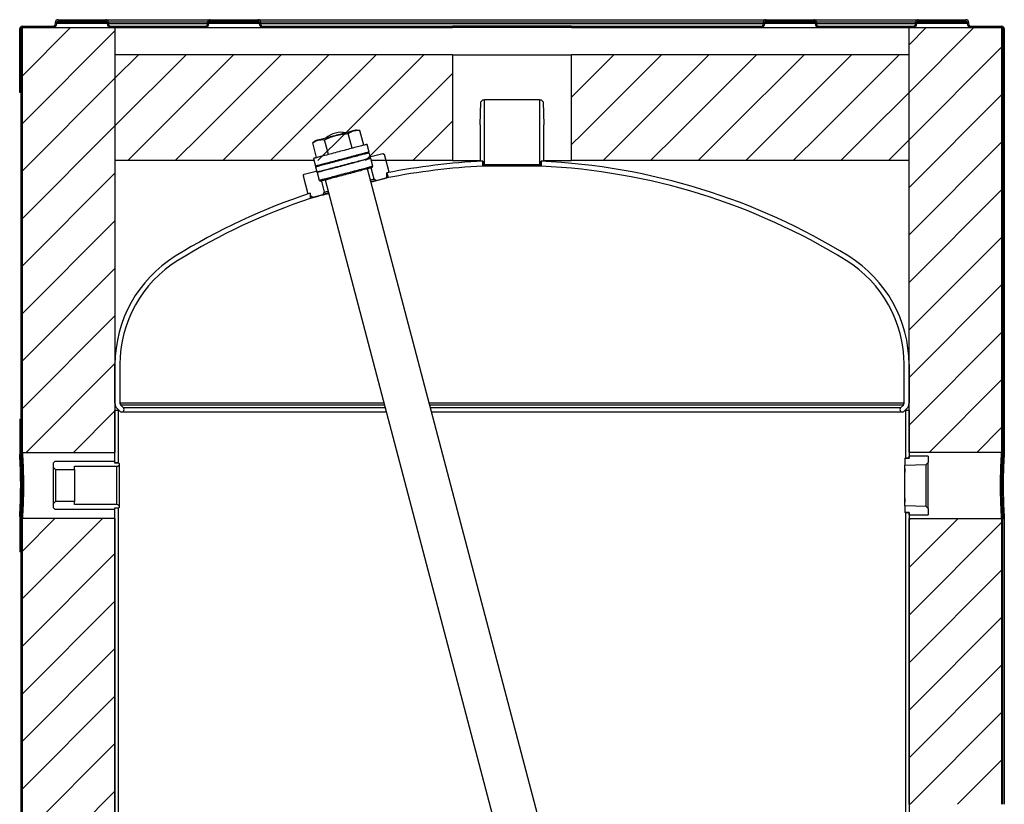
# Model space of a CAD drawing. Units: millimetres. Extents: x 84 to 163, y 22 to 194.
# Drawn here: x 89 to 163, y 135 to 194 of the extents above; entities that cross this region are included whole.
import ezdxf

# ---------------------------------------------------------------- set-up
doc = ezdxf.new("R2010")
doc.units = ezdxf.units.MM
doc.layers.add('BOM', color=7, linetype='Continuous')

msp = doc.modelspace()

# ---------------------------------------------------------------- hatches: boundary and pattern name
at = {"layer": 'BOM'}
h = msp.add_hatch(dxfattribs=at)
h.set_pattern_fill('ANSI31', color=9, scale=0.8, style=0)
h.paths.add_polyline_path([(96.189, 193.41), (89.189, 193.41), (89.189, 161.31), (96.189, 161.31)], flags=0)
h = msp.add_hatch(dxfattribs=at)
h.set_pattern_fill('ANSI31', color=9, scale=0.8, style=0)
h.paths.add_polyline_path([(156.189, 193.41), (156.189, 161.31), (163.189, 161.31), (163.189, 193.41)], flags=0)
h = msp.add_hatch(dxfattribs=at)
h.set_pattern_fill('ANSI31', color=9, scale=0.8, style=0)
h.paths.add_polyline_path([(121.689, 191.363), (96.189, 191.363), (96.189, 185.363), (121.689, 185.363)], flags=0)
h = msp.add_hatch(dxfattribs=at)
h.set_pattern_fill('ANSI31', color=9, scale=0.8, style=0)
h.paths.add_polyline_path([(130.689, 185.363), (156.189, 185.363), (156.189, 191.363), (130.689, 191.363)], flags=0)
h = msp.add_hatch(dxfattribs=at)
h.set_pattern_fill('ANSI31', color=9, scale=0.8, style=0)
h.paths.add_polyline_path([(121.689, 185.363), (96.189, 185.363), (96.189, 183.363), (121.689, 183.363)], flags=0)
h = msp.add_hatch(dxfattribs=at)
h.set_pattern_fill('ANSI31', color=9, scale=0.8, style=0)
h.paths.add_polyline_path([(130.689, 183.363), (156.189, 183.363), (156.189, 185.363), (130.689, 185.363)], flags=0)
h = msp.add_hatch(dxfattribs=at)
h.set_pattern_fill('ANSI31', color=9, scale=0.8, style=0)
h.paths.add_polyline_path([(89.189, 156.31), (89.189, 123.81), (96.189, 123.81), (96.189, 156.31)], flags=0)
h = msp.add_hatch(dxfattribs=at)
h.set_pattern_fill('ANSI31', color=9, scale=0.8, style=0)
h.paths.add_polyline_path([(156.189, 156.31), (156.189, 134.71), (163.189, 134.71), (163.189, 156.31)], flags=0)

# ---------------------------------------------------------------- linework, layer by layer
at = {"color": 2, "linetype": 'Continuous', "lineweight": 25}
for p, q in [((89.189, 193.51), (91.489, 193.51)), ((91.689, 193.71), (91.689, 193.81)), ((91.789, 193.71), (91.789, 193.81)), ((91.789, 193.81), (95.589, 193.81)), ((95.589, 193.71), (91.789, 193.71)), ((91.889, 194.01), (95.489, 194.01)), ((91.889, 193.91), (95.489, 193.91)), ((95.489, 194.01), (103.389, 194.01)), ((95.589, 193.81), (95.589, 193.71)), ((95.689, 193.81), (95.689, 193.71)), ((103.189, 193.81), (95.689, 193.81)), ((95.689, 193.71), (103.189, 193.71)), ((95.889, 193.51), (102.989, 193.51)), ((103.189, 193.71), (103.189, 193.81)), ((103.289, 193.71), (103.289, 193.81)), ((103.289, 193.81), (107.089, 193.81)), ((107.089, 193.71), (103.289, 193.71)), ((103.389, 194.01), (106.989, 194.01)), ((103.389, 193.91), (106.989, 193.91)), ((106.989, 194.01), (145.389, 194.01)), ((107.089, 193.81), (107.089, 193.71)), ((145.189, 193.81), (107.189, 193.81)), ((107.189, 193.81), (107.189, 193.71)), ((107.189, 193.71), (145.189, 193.71)), ((107.389, 193.51), (121.689, 193.51)), ((121.689, 193.41), (121.689, 193.51)), ((130.689, 193.51), (121.689, 193.51)), ((130.689, 193.51), (130.689, 193.41)), ((130.689, 193.51), (144.989, 193.51)), ((145.189, 193.71), (145.189, 193.81)), ((145.289, 193.71), (145.289, 193.81)), ((145.289, 193.81), (149.089, 193.81)), ((149.089, 193.71), (145.289, 193.71)), ((145.389, 194.01), (148.989, 194.01)), ((145.389, 193.91), (148.989, 193.91)), ((148.989, 194.01), (156.889, 194.01)), ((149.089, 193.81), (149.089, 193.71)), ((149.189, 193.81), (149.189, 193.71)), ((156.689, 193.81), (149.189, 193.81)), ((149.189, 193.71), (156.689, 193.71)), ((149.389, 193.51), (156.489, 193.51)), ((156.689, 193.71), (156.689, 193.81)), ((156.789, 193.71), (156.789, 193.81)), ((156.789, 193.81), (160.589, 193.81)), ((160.589, 193.71), (156.789, 193.71)), ((156.889, 194.01), (160.489, 194.01)), ((156.889, 193.91), (160.489, 193.91)), ((160.589, 193.81), (160.589, 193.71)), ((160.689, 193.81), (160.689, 193.71)), ((160.889, 193.51), (163.189, 193.51)), ((88.989, 188.51), (88.989, 193.31)), ((89.089, 161.31), (89.089, 193.41)), ((89.089, 193.41), (89.189, 193.41)), ((89.089, 188.51), (89.089, 193.31)), ((89.189, 193.41), (91.489, 193.41)), ((89.189, 161.31), (89.189, 193.41)), ((89.189, 193.41), (96.189, 193.41)), ((95.889, 193.41), (102.989, 193.41)), ((96.189, 193.41), (96.189, 161.31)), ((102.989, 193.41), (107.389, 193.41)), ((107.389, 193.41), (121.689, 193.41)), ((130.689, 193.41), (121.689, 193.41)), ((130.689, 193.41), (144.989, 193.41)), ((144.989, 193.41), (149.389, 193.41)), ((149.389, 193.41), (156.489, 193.41)), ((156.189, 161.31), (156.189, 193.41)), ((156.189, 193.41), (163.189, 193.41)), ((160.889, 193.41), (163.189, 193.41)), ((163.189, 193.41), (163.189, 161.31)), ((163.189, 193.41), (163.289, 193.41)), ((163.289, 193.41), (163.289, 161.31)), ((163.289, 193.31), (163.289, 188.51)), ((163.389, 193.31), (163.389, 188.51)), ((96.189, 191.363), (96.189, 185.363)), ((121.689, 191.363), (96.189, 191.363)), ((121.689, 191.363), (121.689, 185.363)), ((121.689, 191.363), (130.689, 191.363)), ((130.689, 185.363), (130.689, 191.363)), ((156.189, 191.363), (130.689, 191.363)), ((156.189, 185.363), (156.189, 191.363)), ((89.089, 188.51), (88.989, 188.51)), ((163.289, 161.31), (163.289, 188.91)), ((163.289, 188.91), (163.389, 188.91)), ((163.389, 188.51), (163.289, 188.51)), ((163.389, 188.91), (163.389, 161.31)), ((123.778, 186.053), (123.833, 187.81)), ((123.833, 187.81), (123.986, 187.963)), ((123.986, 187.963), (124.099, 187.963)), ((124.099, 183.063), (124.099, 187.963)), ((128.279, 187.963), (124.099, 187.963)), ((128.279, 187.963), (128.279, 183.063)), ((128.279, 187.963), (128.391, 187.963)), ((128.391, 187.963), (128.544, 187.81)), ((128.544, 187.81), (128.599, 186.053)), ((123.774, 186.053), (123.774, 183.313)), ((123.778, 186.053), (123.774, 186.053)), ((128.604, 186.053), (128.599, 186.053)), ((128.604, 183.313), (128.604, 186.053)), ((96.189, 185.363), (96.189, 183.363)), ((114.102, 184.29), (113.809, 185.402)), ((114.702, 185.637), (114.435, 185.67)), ((114.995, 184.525), (114.702, 185.637)), ((121.689, 185.363), (121.689, 183.363)), ((130.689, 183.363), (130.689, 185.363)), ((156.189, 183.363), (156.189, 185.363)), ((111.345, 184.856), (111.129, 184.696)), ((111.422, 183.584), (111.129, 184.696)), ((112.315, 183.819), (112.022, 184.931)), ((115.387, 184.008), (115.234, 184.588)), ((115.399, 183.965), (115.344, 183.997)), ((115.503, 183.568), (115.399, 183.965)), ((115.529, 183.663), (116.429, 183.9)), ((116.429, 183.9), (116.551, 183.829)), ((116.908, 182.475), (116.551, 183.829)), ((111.224, 183.363), (96.189, 183.363)), ((111.182, 183.521), (111.335, 182.941)), ((115.471, 183.513), (115.503, 183.568)), ((115.489, 183.518), (115.503, 183.568)), ((115.503, 183.569), (115.529, 183.663)), ((115.667, 182.945), (115.514, 183.525)), ((121.689, 183.363), (115.557, 183.363)), ((121.689, 183.363), (123.774, 183.363)), ((123.989, 183.313), (123.774, 183.313)), ((123.989, 182.963), (123.989, 183.313)), ((123.989, 183.313), (123.989, 182.937)), ((124.099, 183.063), (128.279, 183.063)), ((128.604, 183.313), (128.389, 183.313)), ((128.389, 183.313), (128.389, 182.963)), ((128.389, 182.937), (128.389, 183.313)), ((128.604, 183.363), (130.689, 183.363)), ((156.189, 183.363), (130.689, 183.363)), ((110.411, 182.211), (110.482, 182.333)), ((110.482, 182.333), (111.382, 182.57)), ((111.379, 182.952), (111.347, 182.897)), ((111.347, 182.897), (111.451, 182.501)), ((111.382, 182.57), (111.451, 182.501)), ((111.451, 182.501), (111.506, 182.469)), ((111.452, 182.5), (111.488, 182.464)), ((111.463, 182.457), (111.616, 181.877)), ((133.416, 113.836), (115.262, 182.735)), ((115.772, 181.967), (115.55, 182.81)), ((115.596, 182.822), (115.667, 182.945)), ((116.908, 182.475), (116.739, 182.431)), ((116.739, 182.431), (116.802, 182.189)), ((116.739, 182.048), (116.739, 182.431)), ((123.999, 182.963), (123.989, 182.963)), ((128.389, 182.937), (123.989, 182.937)), ((128.379, 182.963), (123.999, 182.963)), ((128.389, 182.963), (128.379, 182.963)), ((110.411, 182.211), (110.767, 180.857)), ((111.616, 181.877), (111.738, 181.806)), ((111.784, 181.818), (112.006, 180.975)), ((112.071, 181.894), (130.225, 112.995)), ((115.953, 181.862), (115.772, 181.967)), ((115.953, 181.862), (116.731, 182.067)), ((116.802, 182.189), (116.731, 182.067)), ((110.937, 180.902), (110.767, 180.857)), ((111, 180.66), (110.937, 180.902)), ((110.939, 180.896), (110.939, 180.501)), ((111.123, 180.589), (111.9, 180.794)), ((112.006, 180.975), (111.9, 180.794)), ((111.123, 180.589), (111, 180.66)), ((96.189, 165.018), (96.189, 167.954)), ((96.564, 167.954), (96.564, 165.018)), ((155.814, 165.018), (155.814, 167.954)), ((156.189, 167.954), (156.189, 165.018)), ((96.189, 160.51), (96.189, 164.51)), ((96.189, 164.51), (96.464, 164.51)), ((96.556, 164.417), (96.353, 164.62)), ((96.464, 160.51), (96.464, 164.51)), ((116.518, 165.018), (96.564, 165.018)), ((96.619, 164.885), (96.821, 164.683)), ((116.553, 164.885), (96.619, 164.885)), ((116.606, 164.683), (96.821, 164.683)), ((155.814, 165.018), (119.93, 165.018)), ((155.759, 164.885), (119.965, 164.885)), ((155.556, 164.683), (120.019, 164.683)), ((155.556, 164.683), (155.759, 164.885)), ((156.024, 164.62), (155.821, 164.417)), ((155.914, 164.51), (155.914, 160.86)), ((155.914, 164.51), (156.189, 164.51)), ((156.189, 164.51), (156.189, 160.86)), ((88.989, 163.823), (89.089, 163.823)), ((88.989, 163.823), (88.989, 161.16)), ((89.089, 163.823), (89.089, 161.16)), ((96.689, 164.363), (116.69, 164.363)), ((120.103, 164.363), (155.689, 164.363)), ((88.989, 161.16), (89.089, 161.16)), ((89.089, 161.31), (89.189, 161.31)), ((89.189, 161.31), (96.189, 161.31)), ((155.871, 160.867), (156.189, 160.867)), ((155.871, 160.867), (155.871, 160.343)), ((156.189, 160.86), (155.914, 160.86)), ((163.189, 161.31), (156.189, 161.31)), ((157.624, 161.032), (156.189, 161.032)), ((156.189, 160.867), (156.189, 161.032)), ((157.624, 161.032), (157.624, 160.542)), ((163.289, 161.31), (163.189, 161.31)), ((163.389, 161.31), (163.289, 161.31)), ((91.539, 160.51), (91.639, 160.61)), ((91.539, 160.164), (91.539, 160.51)), ((91.687, 160.016), (91.539, 160.164)), ((91.539, 157.456), (91.539, 160.164)), ((96.189, 160.61), (91.639, 160.61)), ((91.687, 160.016), (93.139, 160.016)), ((91.687, 160.016), (91.687, 157.604)), ((93.139, 160.26), (96.339, 160.26)), ((93.139, 160.016), (93.139, 160.26)), ((93.139, 160.016), (93.139, 157.604)), ((96.189, 160.5), (96.189, 160.61)), ((96.189, 160.5), (96.189, 160.51)), ((96.464, 160.51), (96.189, 160.51)), ((96.488, 160.5), (96.189, 160.5)), ((96.339, 157.36), (96.339, 160.26)), ((96.464, 160.5), (96.464, 160.51)), ((96.488, 160.5), (96.538, 160.447)), ((96.538, 157.173), (96.538, 160.447)), ((155.871, 160.343), (157.472, 160.391)), ((155.871, 157.277), (155.871, 160.343)), ((157.472, 160.391), (157.624, 160.542)), ((157.472, 157.229), (157.472, 160.391)), ((157.624, 157.078), (157.624, 160.542)), ((91.539, 157.456), (91.687, 157.604)), ((91.539, 157.11), (91.539, 157.456)), ((91.639, 157.01), (91.539, 157.11)), ((91.639, 157.01), (96.189, 157.01)), ((93.139, 157.604), (91.687, 157.604)), ((93.139, 157.36), (93.139, 157.604)), ((96.339, 157.36), (93.139, 157.36)), ((96.189, 157.12), (96.488, 157.12)), ((96.189, 157.01), (96.189, 157.12)), ((96.189, 118.56), (96.189, 157.11)), ((96.189, 157.11), (96.464, 157.11)), ((96.245, 157.11), (96.245, 157.12)), ((96.464, 157.11), (96.464, 157.121)), ((96.464, 118.56), (96.464, 157.11)), ((96.538, 157.173), (96.488, 157.12)), ((157.472, 157.229), (155.871, 157.277)), ((155.871, 157.277), (155.871, 156.753)), ((157.624, 157.078), (157.472, 157.229)), ((157.624, 157.078), (157.624, 156.587)), ((88.989, 156.46), (88.989, 153.796)), ((89.089, 156.46), (88.989, 156.46)), ((89.089, 156.46), (89.089, 153.796)), ((89.089, 123.81), (89.089, 156.31)), ((89.189, 156.31), (89.089, 156.31)), ((89.189, 123.81), (89.189, 156.31)), ((96.189, 156.31), (89.189, 156.31)), ((96.189, 156.31), (96.189, 123.81)), ((156.189, 156.753), (155.871, 156.753)), ((155.914, 156.76), (155.914, 133.91)), ((155.914, 156.76), (156.189, 156.76)), ((156.189, 156.76), (156.189, 133.91)), ((156.189, 156.587), (156.189, 156.753)), ((156.189, 156.587), (157.624, 156.587)), ((156.189, 134.71), (156.189, 156.31)), ((156.189, 156.31), (163.189, 156.31)), ((163.189, 156.31), (163.189, 134.71)), ((163.189, 156.31), (163.289, 156.31)), ((163.289, 134.71), (163.289, 156.31)), ((163.289, 156.31), (163.389, 156.31)), ((163.389, 156.31), (163.389, 134.71)), ((89.089, 153.796), (88.989, 153.796))]:
    msp.add_line(p, q, dxfattribs=at)
at = {"color": 2, "linetype": 'Continuous', "lineweight": 25, "flags": 128}
for points in [[(114.228, 185.616), (114.163, 185.599), (114.09, 185.58), (114.01, 185.559), (113.924, 185.536), (113.83, 185.511), (113.731, 185.485), (113.627, 185.458), (113.518, 185.429), (113.406, 185.399), (113.29, 185.369), (113.171, 185.338), (113.051, 185.306), (112.93, 185.274), (112.809, 185.242), (112.688, 185.21), (112.569, 185.179), (112.451, 185.148), (112.336, 185.118), (112.225, 185.088), (112.117, 185.06), (112.015, 185.033), (111.918, 185.007), (111.826, 184.983), (111.742, 184.961), (111.664, 184.941), (111.594, 184.922), (111.532, 184.906), (111.479, 184.892), (111.434, 184.88), (111.398, 184.87), (111.371, 184.863), (111.354, 184.859), (111.346, 184.857), (111.345, 184.856)], [(114.435, 185.67), (114.433, 185.67), (114.421, 185.667), (114.401, 185.662), (114.371, 185.654), (114.332, 185.643), (114.284, 185.631), (114.228, 185.616)], [(114.963, 184.517), (114.889, 184.497), (114.807, 184.476), (114.717, 184.452), (114.62, 184.427), (114.516, 184.399), (114.407, 184.37), (114.291, 184.34), (114.17, 184.308), (114.045, 184.275), (113.916, 184.241), (113.783, 184.206), (113.648, 184.17), (113.51, 184.134), (113.371, 184.098), (113.232, 184.061), (113.092, 184.024), (112.953, 183.987), (112.815, 183.951), (112.678, 183.915), (112.545, 183.88), (112.414, 183.845), (112.288, 183.812), (112.165, 183.78), (112.048, 183.749), (111.936, 183.72), (111.83, 183.692), (111.731, 183.666), (111.639, 183.641), (111.554, 183.619), (111.478, 183.599), (111.409, 183.581), (111.349, 183.565), (111.298, 183.551), (111.256, 183.54), (111.223, 183.532), (111.2, 183.526), (111.187, 183.522), (111.182, 183.521)], [(115.234, 184.588), (115.233, 184.588), (115.222, 184.585), (115.202, 184.58), (115.173, 184.572), (115.134, 184.562), (115.086, 184.549), (115.028, 184.534), (114.963, 184.517)], [(115.116, 183.937), (115.042, 183.917), (114.96, 183.896), (114.87, 183.872), (114.773, 183.846), (114.669, 183.819), (114.56, 183.79), (114.444, 183.76), (114.323, 183.728), (114.198, 183.695), (114.069, 183.661), (113.936, 183.626), (113.801, 183.59), (113.663, 183.554), (113.524, 183.517), (113.385, 183.481), (113.245, 183.444), (113.105, 183.407), (112.967, 183.371), (112.831, 183.335), (112.698, 183.3), (112.567, 183.265), (112.44, 183.232), (112.318, 183.2), (112.201, 183.169), (112.089, 183.139), (111.983, 183.111), (111.884, 183.085), (111.792, 183.061), (111.707, 183.039), (111.631, 183.019), (111.562, 183), (111.502, 182.985), (111.451, 182.971), (111.409, 182.96), (111.376, 182.952), (111.353, 182.945), (111.339, 182.942), (111.335, 182.941)], [(111.347, 182.897), (111.348, 182.897), (111.356, 182.9), (111.375, 182.905), (111.403, 182.912), (111.44, 182.922), (111.487, 182.934), (111.542, 182.949), (111.607, 182.966), (111.679, 182.985), (111.76, 183.006), (111.849, 183.029), (111.944, 183.055), (112.047, 183.082), (112.156, 183.11), (112.27, 183.141), (112.39, 183.172), (112.515, 183.205), (112.643, 183.239), (112.776, 183.274), (112.911, 183.309), (113.048, 183.345), (113.186, 183.382), (113.326, 183.419), (113.466, 183.456), (113.605, 183.492), (113.744, 183.529), (113.88, 183.565), (114.014, 183.6), (114.145, 183.635), (114.273, 183.668), (114.396, 183.701), (114.514, 183.732), (114.627, 183.761), (114.733, 183.79), (114.834, 183.816), (114.927, 183.841), (115.013, 183.863), (115.091, 183.884), (115.161, 183.902), (115.222, 183.918), (115.275, 183.932), (115.319, 183.944), (115.353, 183.953), (115.378, 183.959), (115.393, 183.963), (115.399, 183.965), (115.399, 183.965)], [(115.387, 184.008), (115.385, 184.008), (115.375, 184.005), (115.355, 184), (115.325, 183.992), (115.286, 183.982), (115.238, 183.969), (115.181, 183.954), (115.116, 183.937)], [(111.451, 182.501), (111.452, 182.501), (111.461, 182.503), (111.479, 182.508), (111.507, 182.516), (111.545, 182.525), (111.591, 182.538), (111.647, 182.552), (111.711, 182.569), (111.784, 182.588), (111.865, 182.61), (111.953, 182.633), (112.049, 182.658), (112.151, 182.685), (112.26, 182.714), (112.375, 182.744), (112.495, 182.776), (112.619, 182.808), (112.748, 182.842), (112.88, 182.877), (113.015, 182.913), (113.152, 182.949), (113.291, 182.985), (113.431, 183.022), (113.57, 183.059), (113.71, 183.096), (113.848, 183.132), (113.985, 183.168), (114.119, 183.204), (114.25, 183.238), (114.377, 183.272), (114.5, 183.304), (114.618, 183.335), (114.731, 183.365), (114.838, 183.393), (114.938, 183.419), (115.032, 183.444), (115.117, 183.467), (115.196, 183.487), (115.266, 183.506), (115.327, 183.522), (115.379, 183.536), (115.423, 183.547), (115.457, 183.556), (115.482, 183.563), (115.497, 183.567), (115.503, 183.568), (115.503, 183.568)], [(115.243, 183.453), (115.169, 183.434), (115.087, 183.412), (114.997, 183.388), (114.9, 183.363), (114.797, 183.336), (114.687, 183.307), (114.571, 183.276), (114.451, 183.244), (114.325, 183.211), (114.196, 183.177), (114.063, 183.142), (113.928, 183.107), (113.791, 183.071), (113.652, 183.034), (113.512, 182.997), (113.372, 182.96), (113.233, 182.924), (113.095, 182.887), (112.959, 182.851), (112.825, 182.816), (112.695, 182.782), (112.568, 182.748), (112.446, 182.716), (112.328, 182.685), (112.216, 182.656), (112.111, 182.628), (112.011, 182.602), (111.919, 182.578), (111.835, 182.555), (111.758, 182.535), (111.689, 182.517), (111.629, 182.501), (111.578, 182.488), (111.536, 182.477), (111.504, 182.468), (111.48, 182.462), (111.467, 182.458), (111.463, 182.457)], [(115.514, 183.525), (115.513, 183.524), (115.502, 183.522), (115.482, 183.516), (115.453, 183.509), (115.414, 183.498), (115.366, 183.486), (115.309, 183.471), (115.243, 183.453)], [(111.616, 181.877), (111.616, 181.877), (111.625, 181.88), (111.644, 181.884), (111.672, 181.892), (111.709, 181.902), (111.756, 181.914), (111.811, 181.929), (111.875, 181.946), (111.948, 181.965), (112.029, 181.986), (112.117, 182.009), (112.213, 182.034), (112.316, 182.061), (112.424, 182.09), (112.539, 182.12), (112.659, 182.152), (112.784, 182.185), (112.912, 182.219), (113.044, 182.253), (113.179, 182.289), (113.316, 182.325), (113.455, 182.362), (113.595, 182.399), (113.735, 182.435), (113.874, 182.472), (114.012, 182.509), (114.149, 182.545), (114.283, 182.58), (114.414, 182.614), (114.541, 182.648), (114.664, 182.68), (114.783, 182.711), (114.895, 182.741), (115.002, 182.769), (115.103, 182.796), (115.196, 182.82), (115.282, 182.843), (115.36, 182.864), (115.43, 182.882), (115.491, 182.898), (115.544, 182.912), (115.587, 182.924), (115.622, 182.933), (115.646, 182.939), (115.662, 182.943), (115.667, 182.945), (115.667, 182.945)], [(115.596, 182.822), (115.592, 182.821), (115.578, 182.818), (115.555, 182.812), (115.523, 182.803), (115.481, 182.792), (115.43, 182.779), (115.371, 182.763), (115.303, 182.745), (115.226, 182.725), (115.142, 182.703), (115.051, 182.679), (114.953, 182.653), (114.848, 182.625), (114.738, 182.596), (114.622, 182.566), (114.501, 182.534), (114.376, 182.501), (114.248, 182.467), (114.117, 182.433), (113.983, 182.397), (113.848, 182.362), (113.712, 182.326), (113.576, 182.29), (113.44, 182.254), (113.306, 182.219), (113.173, 182.184), (113.043, 182.15), (112.916, 182.116), (112.792, 182.084), (112.673, 182.052), (112.559, 182.022), (112.45, 181.994), (112.348, 181.967), (112.252, 181.941), (112.163, 181.918), (112.081, 181.896), (112.008, 181.877), (111.942, 181.86), (111.886, 181.845), (111.838, 181.832), (111.799, 181.822), (111.77, 181.814), (111.75, 181.809), (111.739, 181.806), (111.738, 181.806)], [(115.485, 181.891), (115.542, 181.906), (115.602, 181.922), (115.654, 181.936), (115.696, 181.947), (115.729, 181.956), (115.753, 181.962), (115.768, 181.966), (115.772, 181.967)], [(115.953, 181.862), (115.948, 181.86), (115.933, 181.856), (115.909, 181.85), (115.875, 181.841), (115.831, 181.829), (115.778, 181.816), (115.716, 181.799), (115.645, 181.781), (115.566, 181.76), (115.522, 181.748)], [(112.331, 180.907), (112.287, 180.896), (112.208, 180.875), (112.138, 180.856), (112.076, 180.84), (112.023, 180.826), (111.979, 180.815), (111.945, 180.806), (111.92, 180.799), (111.905, 180.795), (111.9, 180.794)], [(112.006, 180.975), (112.011, 180.976), (112.025, 180.98), (112.049, 180.986), (112.082, 180.995), (112.125, 181.006), (112.176, 181.019), (112.236, 181.035), (112.294, 181.05)]]:
    msp.add_lwpolyline(points, dxfattribs=at)
at = {"color": 2, "linetype": 'Continuous', "lineweight": 25}
for centre, radius, start, end in [((89.189, 193.31), 0.2, 90, 180), ((91.489, 193.71), 0.3, 270, 0), ((91.489, 193.71), 0.2, 270, 0), ((91.889, 193.81), 0.2, 90, 180), ((91.889, 193.81), 0.1, 90, 180), ((95.489, 193.81), 0.2, 0, 90), ((95.489, 193.81), 0.1, 0, 90), ((95.889, 193.71), 0.3, 180, 270), ((95.889, 193.71), 0.2, 180, 270), ((102.989, 193.71), 0.3, 270, 0), ((102.989, 193.71), 0.2, 270, 0), ((103.389, 193.81), 0.2, 90, 180), ((103.389, 193.81), 0.1, 90, 180), ((106.989, 193.81), 0.2, 0, 90), ((106.989, 193.81), 0.1, 0, 90), ((107.389, 193.71), 0.3, 180, 270), ((107.389, 193.71), 0.2, 180, 270), ((144.989, 193.71), 0.3, 270, 0), ((144.989, 193.71), 0.2, 270, 0), ((145.389, 193.81), 0.2, 90, 180), ((145.389, 193.81), 0.1, 90, 180), ((148.989, 193.81), 0.2, 0, 90), ((148.989, 193.81), 0.1, 0, 90), ((149.389, 193.71), 0.3, 180, 270), ((149.389, 193.71), 0.2, 180, 270), ((156.489, 193.71), 0.3, 270, 0), ((156.489, 193.71), 0.2, 270, 0), ((156.889, 193.81), 0.2, 90, 180), ((156.889, 193.81), 0.1, 90, 180), ((160.489, 193.81), 0.2, 0, 90), ((160.489, 193.81), 0.1, 0, 90), ((160.889, 193.71), 0.3, 180, 270), ((160.889, 193.71), 0.2, 180, 270), ((163.189, 193.31), 0.2, 0, 90), ((89.189, 193.31), 0.1, 90, 180), ((163.189, 193.31), 0.1, 0, 90), ((113.32, 183.631), 1.868, 79.39989, 130.12142), ((126.189, 134.988), 48.375, 92.6066, 101.2651), ((123.999, 183.063), 0.1, 270, 0), ((128.379, 183.063), 0.1, 180, 270), ((126.189, 134.988), 48.375, 58.26921, 87.3934), ((122.117, 141.92), 42.044, 104.72624, 104.79288), ((126.189, 134.988), 48, 92.62698, 101.35428), ((126.189, 134.988), 48, 58.26921, 87.37302), ((126.189, 134.988), 48.375, 108.37563, 121.73079), ((126.189, 134.988), 48, 108.52439, 121.73079), ((105.804, 167.954), 9.615, 121.73079, 180), ((105.804, 167.954), 9.24, 121.73079, 180), ((146.574, 167.954), 9.24, 0, 58.26921), ((146.574, 167.954), 9.615, 0, 58.26921), ((96.751, 165.018), 0.562, 180, 225), ((96.689, 164.55), 0.188, 225, 45), ((96.751, 165.018), 0.187, 180, 225), ((155.689, 164.55), 0.188, 135, 315), ((155.626, 165.018), 0.187, 315, 0), ((155.626, 165.018), 0.562, 315, 0), ((96.339, 160.46), 0.2, 270, 356.17745), ((96.339, 157.16), 0.2, 3.82255, 90)]:
    msp.add_arc(centre, radius, start, end, dxfattribs=at)
for points, knots in [([(112.022, 184.931), (112.14, 184.986), (112.375, 185.096), (112.704, 185.213), (113.002, 185.293), (113.265, 185.345), (113.534, 185.382), (113.716, 185.395), (113.809, 185.402)], [0, 0, 0, 0, 0.209309, 0.418518, 0.56237, 0.706391, 0.850298, 1, 1, 1, 1]), ([(113.809, 185.402), (113.833, 185.419), (113.908, 185.473), (114.039, 185.549), (114.209, 185.616), (114.389, 185.649), (114.555, 185.653), (114.661, 185.642), (114.702, 185.637)], [0, 0, 0, 0, 0.090329, 0.283327, 0.476253, 0.674683, 0.873182, 1, 1, 1, 1]), ([(111.129, 184.696), (111.185, 184.735), (111.296, 184.812), (111.457, 184.885), (111.606, 184.925), (111.74, 184.943), (111.878, 184.946), (111.974, 184.936), (112.022, 184.931)], [0, 0, 0, 0, 0.209311, 0.418517, 0.562371, 0.706392, 0.850298, 1, 1, 1, 1]), ([(116.739, 182.048), (116.739, 182.048), (116.738, 182.048), (116.728, 182.045), (116.694, 182.036), (116.641, 182.022), (116.568, 182.003), (116.477, 181.978), (116.367, 181.949), (116.24, 181.915), (116.096, 181.877), (115.937, 181.834), (115.763, 181.788), (115.626, 181.751), (115.544, 181.729), (115.528, 181.725)], [0, 0, 0, 0, 0.016277, 0.103584, 0.191498, 0.278806, 0.36672, 0.454027, 0.541941, 0.629248, 0.717162, 0.80447, 0.892382, 0.97969, 1, 1, 1, 1]), ([(112.34, 180.875), (112.29, 180.861), (112.171, 180.829), (111.997, 180.783), (111.817, 180.735), (111.651, 180.691), (111.5, 180.65), (111.365, 180.614), (111.248, 180.583), (111.148, 180.556), (111.069, 180.535), (111.01, 180.52), (110.97, 180.509), (110.944, 180.502), (110.94, 180.501), (110.939, 180.501)], [0, 0, 0, 0, 0.059337, 0.139935, 0.221092, 0.30169, 0.382847, 0.463445, 0.544602, 0.6252, 0.706357, 0.778928, 0.851498, 0.925749, 1, 1, 1, 1]), ([(88.989, 156.46), (88.989, 156.463), (88.989, 156.468), (88.991, 156.503), (88.994, 156.55), (88.998, 156.613), (89.003, 156.692), (89.008, 156.786), (89.014, 156.893), (89.02, 157.015), (89.026, 157.15), (89.032, 157.296), (89.038, 157.452), (89.044, 157.62), (89.049, 157.796), (89.054, 157.978), (89.058, 158.165), (89.06, 158.359), (89.062, 158.556), (89.063, 158.753), (89.063, 158.95), (89.062, 159.148), (89.059, 159.344), (89.056, 159.534), (89.052, 159.719), (89.047, 159.899), (89.042, 160.071), (89.036, 160.233), (89.03, 160.385), (89.023, 160.527), (89.017, 160.657), (89.011, 160.772), (89.006, 160.874), (89.001, 160.963), (88.996, 161.035), (88.993, 161.09), (88.991, 161.13), (88.989, 161.155), (88.989, 161.158), (88.989, 161.16)], [0, 0, 0, 0, 0.036614, 0.063021, 0.089429, 0.116602, 0.143775, 0.170202, 0.19663, 0.223822, 0.251014, 0.277487, 0.303959, 0.331201, 0.358442, 0.384914, 0.411387, 0.438631, 0.465875, 0.492302, 0.518729, 0.545925, 0.573121, 0.599529, 0.625936, 0.653108, 0.68028, 0.706724, 0.733168, 0.760377, 0.787587, 0.814067, 0.840547, 0.867797, 0.895047, 0.920925, 0.946803, 0.973402, 1, 1, 1, 1]), ([(89.089, 161.31), (89.089, 161.31), (89.089, 161.31), (89.089, 161.303), (89.091, 161.275), (89.094, 161.23), (89.098, 161.167), (89.103, 161.088), (89.109, 160.994), (89.115, 160.882), (89.122, 160.756), (89.129, 160.618), (89.136, 160.466), (89.143, 160.302), (89.15, 160.126), (89.156, 159.943), (89.161, 159.752), (89.166, 159.552), (89.17, 159.328), (89.172, 159.08), (89.173, 158.831), (89.173, 158.602), (89.171, 158.394), (89.168, 158.187), (89.164, 157.984), (89.159, 157.79), (89.153, 157.602), (89.147, 157.421), (89.14, 157.25), (89.133, 157.091), (89.126, 156.945), (89.119, 156.81), (89.112, 156.69), (89.106, 156.586), (89.101, 156.497), (89.096, 156.424), (89.092, 156.363), (89.089, 156.319), (89.089, 156.313), (89.089, 156.31)], [0, 0, 0, 0, 0.00229, 0.028698, 0.055106, 0.082281, 0.109456, 0.135865, 0.162273, 0.189446, 0.216619, 0.243079, 0.26954, 0.296767, 0.323994, 0.350476, 0.376959, 0.404212, 0.431467, 0.465534, 0.500002, 0.526424, 0.552845, 0.580036, 0.607227, 0.633648, 0.66007, 0.687257, 0.714444, 0.740903, 0.767362, 0.794588, 0.821815, 0.848297, 0.87478, 0.902034, 0.929288, 0.964425, 1, 1, 1, 1]), ([(89.089, 156.46), (89.089, 156.463), (89.089, 156.468), (89.091, 156.503), (89.094, 156.55), (89.098, 156.613), (89.103, 156.692), (89.108, 156.786), (89.114, 156.893), (89.12, 157.015), (89.126, 157.15), (89.132, 157.296), (89.138, 157.452), (89.144, 157.62), (89.149, 157.796), (89.154, 157.978), (89.158, 158.165), (89.161, 158.359), (89.162, 158.556), (89.163, 158.753), (89.163, 158.95), (89.162, 159.148), (89.159, 159.344), (89.156, 159.534), (89.152, 159.719), (89.147, 159.899), (89.142, 160.071), (89.136, 160.233), (89.13, 160.385), (89.123, 160.527), (89.117, 160.657), (89.111, 160.772), (89.106, 160.874), (89.101, 160.963), (89.096, 161.035), (89.093, 161.09), (89.091, 161.13), (89.089, 161.155), (89.089, 161.158), (89.089, 161.16)], [0, 0, 0, 0, 0.036612, 0.063019, 0.089426, 0.1166, 0.143772, 0.1702, 0.196627, 0.223819, 0.251011, 0.277483, 0.303956, 0.331197, 0.358438, 0.384911, 0.411383, 0.438628, 0.465872, 0.492298, 0.518725, 0.545921, 0.573118, 0.599524, 0.625931, 0.653103, 0.680275, 0.706719, 0.733162, 0.760372, 0.787581, 0.814061, 0.840541, 0.867791, 0.895041, 0.920921, 0.946801, 0.9734, 1, 1, 1, 1]), ([(89.189, 161.31), (89.189, 161.31), (89.189, 161.31), (89.189, 161.303), (89.191, 161.275), (89.194, 161.23), (89.198, 161.167), (89.203, 161.088), (89.209, 160.994), (89.215, 160.883), (89.222, 160.757), (89.229, 160.618), (89.236, 160.466), (89.243, 160.302), (89.25, 160.126), (89.256, 159.943), (89.261, 159.752), (89.266, 159.552), (89.27, 159.328), (89.273, 159.08), (89.273, 158.831), (89.273, 158.602), (89.271, 158.394), (89.268, 158.187), (89.264, 157.984), (89.259, 157.79), (89.254, 157.602), (89.247, 157.421), (89.24, 157.25), (89.233, 157.091), (89.226, 156.945), (89.219, 156.81), (89.212, 156.69), (89.206, 156.586), (89.201, 156.497), (89.196, 156.424), (89.192, 156.363), (89.189, 156.319), (89.189, 156.313), (89.189, 156.31)], [0, 0, 0, 0, 0.002283, 0.028691, 0.055099, 0.082274, 0.109449, 0.135857, 0.162265, 0.189438, 0.216611, 0.243071, 0.269531, 0.296758, 0.323985, 0.350468, 0.37695, 0.404205, 0.431458, 0.46553, 0.500002, 0.526423, 0.552845, 0.580036, 0.607226, 0.633647, 0.660068, 0.687255, 0.714442, 0.740901, 0.76736, 0.794587, 0.821813, 0.848296, 0.874778, 0.902033, 0.929287, 0.964424, 1, 1, 1, 1]), ([(89.189, 156.31), (89.189, 156.313), (89.189, 156.319), (89.192, 156.366), (89.196, 156.428), (89.201, 156.501), (89.207, 156.591), (89.213, 156.696), (89.219, 156.816), (89.226, 156.95), (89.234, 157.098), (89.241, 157.258), (89.248, 157.429), (89.254, 157.608), (89.26, 157.799), (89.264, 157.996), (89.268, 158.198), (89.271, 158.403), (89.273, 158.614), (89.273, 158.826), (89.273, 159.035), (89.271, 159.243), (89.268, 159.45), (89.264, 159.652), (89.259, 159.846), (89.253, 160.033), (89.247, 160.213), (89.24, 160.383), (89.233, 160.541), (89.226, 160.686), (89.219, 160.82), (89.212, 160.939), (89.206, 161.042), (89.2, 161.129), (89.196, 161.2), (89.192, 161.259), (89.189, 161.301), (89.189, 161.307), (89.189, 161.31)], [0, 0, 0, 0, 0.036259, 0.073002, 0.099402, 0.125802, 0.152966, 0.180131, 0.206572, 0.233014, 0.260221, 0.287428, 0.31391, 0.340394, 0.367647, 0.3949, 0.42136, 0.447818, 0.47505, 0.502281, 0.528689, 0.555096, 0.582271, 0.609446, 0.635854, 0.662262, 0.689435, 0.716607, 0.743067, 0.769528, 0.796755, 0.823983, 0.850465, 0.876948, 0.904202, 0.931456, 0.965528, 1, 1, 1, 1]), ([(163.189, 161.31), (163.188, 161.307), (163.188, 161.3), (163.185, 161.254), (163.181, 161.192), (163.176, 161.119), (163.171, 161.029), (163.164, 160.924), (163.158, 160.804), (163.151, 160.67), (163.144, 160.522), (163.137, 160.361), (163.13, 160.191), (163.123, 160.011), (163.118, 159.821), (163.113, 159.623), (163.109, 159.422), (163.106, 159.216), (163.104, 159.006), (163.104, 158.794), (163.105, 158.585), (163.106, 158.377), (163.109, 158.17), (163.114, 157.968), (163.118, 157.774), (163.124, 157.587), (163.131, 157.407), (163.137, 157.237), (163.145, 157.079), (163.152, 156.934), (163.159, 156.8), (163.165, 156.681), (163.171, 156.578), (163.177, 156.491), (163.181, 156.419), (163.185, 156.36), (163.188, 156.318), (163.188, 156.313), (163.189, 156.31)], [0, 0, 0, 0, 0.0362591, 0.0730019, 0.0994017, 0.1258018, 0.1529664, 0.180131, 0.2065721, 0.2330137, 0.260221, 0.2874278, 0.3139107, 0.3403931, 0.3676465, 0.3948998, 0.4213592, 0.4478186, 0.4750495, 0.5022811, 0.5286882, 0.5550957, 0.5822711, 0.6094455, 0.6358537, 0.6622621, 0.6894347, 0.716607, 0.7430675, 0.7695277, 0.7967553, 0.8239828, 0.8504654, 0.8769478, 0.904202, 0.9314561, 0.9655281, 1, 1, 1, 1]), ([(163.189, 156.31), (163.188, 156.313), (163.188, 156.318), (163.186, 156.356), (163.182, 156.405), (163.178, 156.473), (163.173, 156.557), (163.167, 156.656), (163.16, 156.77), (163.153, 156.9), (163.146, 157.044), (163.139, 157.199), (163.132, 157.365), (163.126, 157.543), (163.12, 157.731), (163.115, 157.924), (163.11, 158.123), (163.107, 158.33), (163.105, 158.539), (163.104, 158.749), (163.104, 158.958), (163.106, 159.169), (163.108, 159.377), (163.112, 159.579), (163.117, 159.776), (163.122, 159.967), (163.128, 160.151), (163.135, 160.323), (163.142, 160.484), (163.149, 160.636), (163.156, 160.774), (163.163, 160.897), (163.169, 161.006), (163.175, 161.1), (163.18, 161.176), (163.184, 161.236), (163.186, 161.278), (163.188, 161.305), (163.189, 161.308), (163.189, 161.31)], [0, 0, 0, 0, 0.0365685, 0.0629679, 0.0893671, 0.1165323, 0.1436975, 0.1701194, 0.1965416, 0.2237283, 0.2509146, 0.2773882, 0.3038622, 0.331105, 0.3583477, 0.3848212, 0.4112954, 0.4385415, 0.4657869, 0.4922089, 0.518631, 0.5458223, 0.5730131, 0.5994128, 0.6258115, 0.6529756, 0.6801394, 0.7065801, 0.7330207, 0.7602275, 0.7874339, 0.8139162, 0.840398, 0.8676509, 0.8949035, 0.9208159, 0.9467285, 0.9733643, 1, 1, 1, 1]), ([(163.289, 156.31), (163.288, 156.313), (163.288, 156.318), (163.286, 156.356), (163.282, 156.405), (163.278, 156.473), (163.273, 156.557), (163.267, 156.656), (163.26, 156.77), (163.253, 156.9), (163.246, 157.044), (163.239, 157.199), (163.232, 157.365), (163.226, 157.543), (163.22, 157.731), (163.215, 157.924), (163.211, 158.123), (163.207, 158.33), (163.205, 158.539), (163.204, 158.749), (163.204, 158.958), (163.206, 159.169), (163.208, 159.377), (163.212, 159.579), (163.217, 159.776), (163.222, 159.967), (163.228, 160.151), (163.235, 160.323), (163.242, 160.484), (163.249, 160.636), (163.256, 160.774), (163.263, 160.897), (163.269, 161.006), (163.275, 161.1), (163.28, 161.176), (163.284, 161.236), (163.286, 161.278), (163.288, 161.305), (163.289, 161.308), (163.289, 161.31)], [0, 0, 0, 0, 0.03657, 0.06297, 0.08937, 0.116535, 0.143701, 0.170123, 0.196545, 0.223732, 0.250919, 0.277393, 0.303866, 0.331109, 0.358352, 0.384825, 0.411299, 0.438545, 0.465791, 0.492214, 0.518636, 0.545827, 0.573018, 0.599418, 0.625817, 0.652981, 0.680145, 0.706586, 0.733027, 0.760234, 0.78744, 0.813922, 0.840405, 0.867657, 0.89491, 0.920821, 0.946732, 0.973366, 1, 1, 1, 1]), ([(163.289, 161.31), (163.288, 161.307), (163.288, 161.3), (163.285, 161.254), (163.281, 161.192), (163.276, 161.119), (163.271, 161.029), (163.265, 160.924), (163.258, 160.804), (163.251, 160.67), (163.244, 160.522), (163.237, 160.361), (163.23, 160.191), (163.224, 160.011), (163.218, 159.821), (163.213, 159.623), (163.209, 159.422), (163.206, 159.216), (163.205, 159.006), (163.204, 158.794), (163.205, 158.585), (163.207, 158.377), (163.21, 158.17), (163.214, 157.968), (163.219, 157.774), (163.224, 157.587), (163.231, 157.407), (163.238, 157.236), (163.245, 157.079), (163.252, 156.934), (163.259, 156.8), (163.265, 156.681), (163.271, 156.578), (163.277, 156.491), (163.281, 156.419), (163.285, 156.36), (163.288, 156.318), (163.288, 156.313), (163.289, 156.31)], [0, 0, 0, 0, 0.036261, 0.073006, 0.099407, 0.125807, 0.152972, 0.180137, 0.206578, 0.23302, 0.260227, 0.287434, 0.313917, 0.3404, 0.367653, 0.394906, 0.421365, 0.447825, 0.475056, 0.502287, 0.528695, 0.555103, 0.582278, 0.609453, 0.635861, 0.66227, 0.689443, 0.716616, 0.743076, 0.769537, 0.796764, 0.823991, 0.850474, 0.876956, 0.90421, 0.931465, 0.965532, 1, 1, 1, 1]), ([(163.389, 161.31), (163.389, 161.308), (163.388, 161.305), (163.387, 161.278), (163.384, 161.234), (163.38, 161.173), (163.375, 161.095), (163.369, 161.002), (163.363, 160.892), (163.356, 160.767), (163.349, 160.63), (163.342, 160.479), (163.335, 160.315), (163.328, 160.141), (163.322, 159.958), (163.317, 159.768), (163.312, 159.568), (163.308, 159.364), (163.306, 159.157), (163.305, 158.948), (163.304, 158.736), (163.305, 158.525), (163.308, 158.318), (163.311, 158.114), (163.315, 157.914), (163.32, 157.719), (163.326, 157.535), (163.333, 157.359), (163.34, 157.192), (163.347, 157.036), (163.354, 156.895), (163.361, 156.766), (163.367, 156.651), (163.373, 156.552), (163.378, 156.469), (163.383, 156.403), (163.386, 156.354), (163.388, 156.318), (163.388, 156.313), (163.389, 156.31)], [0, 0, 0, 0, 0.026422, 0.052843, 0.080034, 0.107224, 0.133645, 0.160066, 0.187254, 0.21444, 0.240899, 0.267357, 0.294583, 0.321808, 0.34829, 0.374773, 0.402026, 0.42928, 0.455721, 0.482162, 0.509373, 0.536585, 0.562985, 0.589385, 0.616551, 0.643716, 0.670138, 0.696561, 0.723748, 0.750935, 0.777408, 0.803882, 0.831124, 0.858367, 0.884841, 0.911314, 0.93856, 0.965806, 1, 1, 1, 1]), ([(155.871, 160.085), (155.871, 160.075), (155.867, 159.999), (155.861, 159.834), (155.854, 159.595), (155.848, 159.34), (155.845, 159.077), (155.844, 158.81), (155.845, 158.542), (155.848, 158.279), (155.854, 158.025), (155.861, 157.786), (155.867, 157.621), (155.871, 157.545), (155.871, 157.535)], [0, 0, 0, 0, 0.0141617, 0.111346, 0.2084638, 0.3055824, 0.4028349, 0.5000001, 0.5971478, 0.6944041, 0.7915362, 0.8886446, 0.985828, 1, 1, 1, 1])]:
    msp.add_open_spline(points, degree=3, knots=knots, dxfattribs=at)

doc.saveas('drawing.dxf')
